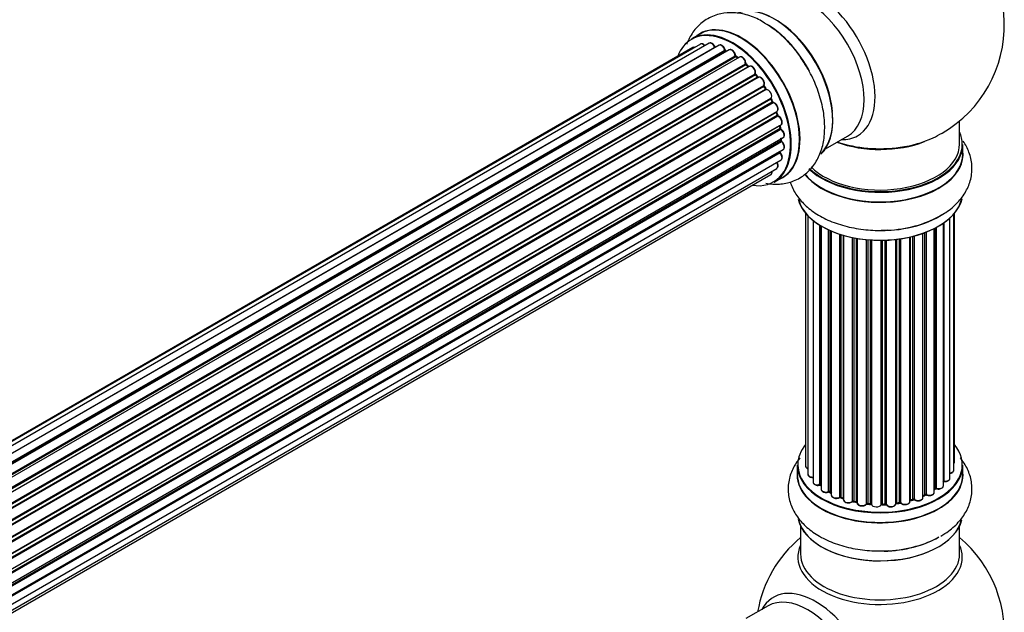
# Model space of a CAD drawing. Units: millimetres. Extents: x 0 to 1473, y 0 to 3521.
# Drawn here: x 1242 to 1440, y 1263 to 1383 of the extents above; entities that cross this region are included whole.
import ezdxf

# ---------------------------------------------------------------- set-up
doc = ezdxf.new("R2010")
doc.units = ezdxf.units.MM
for name, color, linetype in [('69333', 7, 'Continuous'), ('69340', 7, 'Continuous'), ('69346', 7, 'Continuous'), ('69348', 7, 'Continuous'), ('69354', 7, 'Continuous'), ('69776', 7, 'Continuous'), ('69907', 7, 'Continuous'), ('Défaut', 7, 'Continuous')]:
    doc.layers.add(name, color=color, linetype=linetype)

# ---------------------------------------------------------------- blocks, each defined once
blk = doc.blocks.new('SE5')
at = {"layer": '69333', "color": 7, "linetype": 'Continuous'}
blk.add_line((1403.87, 1356.77), (1408.31, 1359.34), dxfattribs=at)
for start, end in [(300, 63.2033), (295.225, 300)]:
    blk.add_arc((1414.85, 1381.59), 25, start, end, dxfattribs=at)
for centre, major_axis, start_param, end_param in [((1401.86, 1374.09), (8.48, -14.69), 0, 3.480381), ((1400.31, 1373.19), (-8, 13.86), 3.141593, 6.283185), ((1393.99, 1369.55), (8, -13.86), 0.877397, 2.279262), ((1385.5, 1364.65), (6.75, -11.69), -3.772517, -3.748269), ((1401.86, 1374.09), (8.48, -14.69), 5.944397, 6.283185), ((1385.5, 1364.65), (6.75, -11.69), 0.718285, 0.770136), ((1414.85, 1366.51), (16.85, 0), 4.176507, 4.954899), ((1414.85, 1366.51), (16.85, 0), 4.954899, 5.396789)]:
    blk.add_ellipse(centre, major_axis=major_axis, ratio=0.57735, start_param=start_param, end_param=end_param, dxfattribs=at)
at = {"layer": '69340', "color": 7, "linetype": 'Continuous'}
for p, q in [((1430.85, 1357.71), (1430.85, 1362.38)), ((1398.85, 1280.83), (1398.85, 1275.24)), ((1430.85, 1275.24), (1430.85, 1280.83))]:
    blk.add_line(p, q, dxfattribs=at)
for centre, start_param, end_param in [((1414.85, 1357.71), 0.520558, 3.141593), ((1414.85, 1365.87), 0.998087, 2.162262), ((1414.85, 1275.24), 0, 3.141593)]:
    blk.add_ellipse(centre, major_axis=(-16, 0), ratio=0.57735, start_param=start_param, end_param=end_param, dxfattribs=at)
at = {"layer": '69346', "color": 7, "linetype": 'Continuous'}
for p, q in [((1378.56, 1379.86), (1376.9, 1378.9)), ((1393.55, 1350.06), (1395.21, 1351.02))]:
    blk.add_line(p, q, dxfattribs=at)
blk.add_arc((1381.01, 1363.61), 21.27, 30.3831, 60.0633, dxfattribs=at)
for centre, major_axis, start_param, end_param in [((1393.64, 1369.34), (8.27, -14.33), 0.145753, 3.029101), ((1393.56, 1369.3), (-8.32, 14.42), 3.282175, 6.14805), ((1385.22, 1364.48), (8.32, -14.42), 0, 3.141593), ((1386.94, 1365.47), (8.35, -14.46), 0, 3.213107), ((1386.88, 1365.44), (-8.32, 14.42), 3.141593, 6.283185), ((1391.85, 1368.31), (-8.35, 14.46), 4.801378, 5.47577), ((1391.9, 1368.34), (8.32, -14.42), 1.517618, 2.312107), ((1385.15, 1364.44), (-8.27, 14.33), 2.702611, 6.283185), ((1385.15, 1364.44), (-8.27, 14.33), 0, 0.438981), ((1385.15, 1364.44), (7, -12.12), -3.577994, -3.535555), ((1385.15, 1364.44), (7, -12.12), -3.816317, -3.750871), ((1385.5, 1364.65), (-6.75, 11.69), -0.624722, -0.598871), ((1385.15, 1364.44), (7, -12.12), -4.050077, -3.963605), ((1385.15, 1364.44), (7, -12.12), -4.267157, -4.176541), ((1385.15, 1364.44), (7, -12.12), -4.482375, -4.39334), ((1385.15, 1364.44), (7, -12.12), 1.602875, 1.675656), ((1385.15, 1364.44), (7, -12.12), 1.367312, 1.435361), ((1385.15, 1364.44), (7, -12.12), 1.154185, 1.225289), ((1385.15, 1364.44), (7, -12.12), 0.936444, 1.011351), ((1385.5, 1364.65), (-6.75, 11.69), 3.853007, 3.903283), ((1385.15, 1364.44), (7, -12.12), 0.747914, 0.785398), ((1385.15, 1364.44), (7, -12.12), 0.497833, 0.561906), ((1386.94, 1365.47), (8.35, -14.46), 6.211671, 6.283185)]:
    blk.add_ellipse(centre, major_axis=major_axis, ratio=0.57735, start_param=start_param, end_param=end_param, dxfattribs=at)
for points, knots in [([(1391.63, 1382.04), (1391.19, 1382.33), (1389.95, 1383.13), (1387.56, 1383.92), (1384.78, 1384.27), (1382.04, 1383.88), (1379.55, 1382.71), (1377.52, 1380.84), (1376.46, 1379.09), (1376.02, 1378.03), (1375.94, 1377.8)], [0, 0, 0, 0, 0.0387312, 0.1256871, 0.2077849, 0.2857897, 0.3700646, 0.4502433, 0.5293543, 0.5506219, 0.5506219, 0.5506219, 0.5506219]), ([(1391.9, 1349.82), (1392.8, 1349.66), (1394.57, 1349.54), (1397.24, 1350.07), (1399.64, 1351.36), (1401.55, 1353.33), (1402.87, 1355.74), (1403.63, 1358.54), (1403.8, 1361.72), (1403.37, 1365.2), (1402.33, 1368.76), (1400.93, 1371.96), (1399.86, 1373.61), (1399.37, 1374.36)], [0.1338819, 0.1338819, 0.1338819, 0.1338819, 0.2097882, 0.2839015, 0.3635452, 0.4399023, 0.5157957, 0.5949065, 0.6789637, 0.7667483, 0.8554463, 0.9438412, 1, 1, 1, 1])]:
    blk.add_open_spline(points, degree=3, knots=knots, dxfattribs=at)
at = {"layer": '69348', "color": 7, "linetype": 'Continuous'}
for p, q in [((1431.5, 1355.71), (1431.5, 1357.62)), ((1398.2, 1293.12), (1398.2, 1291.2)), ((1431.5, 1291.2), (1431.5, 1293.12))]:
    blk.add_line(p, q, dxfattribs=at)
for centre, major_axis, start_param, end_param in [((1414.85, 1357.71), (16.55, 0), 0, 0.258528), ((1414.85, 1357.62), (-16.65, 0), 0.536701, 3.141593), ((1414.85, 1357.71), (16.55, 0), 3.679926, 6.283185), ((1414.85, 1355.64), (-16.69, 0), 0.424408, 3.213107), ((1414.85, 1355.71), (16.65, 0), 3.567407, 6.283185), ((1414.85, 1347.99), (16.65, 0), 3.282175, 6.14805), ((1414.85, 1347.91), (-16.55, 0), 0.145753, 3.029101), ((1414.85, 1349.91), (-16.65, 0), 1.517618, 2.42945), ((1414.85, 1349.97), (16.69, 0), 4.801378, 5.497787), ((1414.85, 1293.2), (-16.55, 0), 0, 3.580574), ((1414.85, 1293.2), (-16.55, 0), 5.844204, 6.283185), ((1414.85, 1291.14), (16.69, 0), 3.070078, 6.283185), ((1414.85, 1293.12), (16.65, 0), 3.141593, 6.283185), ((1414.85, 1291.14), (16.69, 0), 0, 0.071515), ((1414.85, 1291.2), (-16.65, 0), 0, 3.141593), ((1414.85, 1293.2), (14, 0), -0.436401, -0.393963), ((1414.85, 1293.2), (14, 0), 3.639425, 3.703499), ((1414.85, 1293.2), (14, 0), 3.889507, 3.926991), ((1414.85, 1292.79), (-13.5, 0), 0.711414, 0.761691), ((1414.85, 1293.2), (14, 0), -0.674724, -0.609279), ((1414.85, 1292.79), (-13.5, 0), -3.766314, -3.740463), ((1414.85, 1293.2), (14, 0), 4.078037, 4.152944), ((1414.85, 1293.2), (14, 0), 4.295778, 4.366882), ((1414.85, 1293.2), (14, 0), -1.125565, -1.034948), ((1414.85, 1293.2), (14, 0), -0.908484, -0.822013), ((1414.85, 1293.2), (14, 0), 4.508904, 4.576954), ((1414.85, 1293.2), (14, 0), 4.744468, 4.817249), ((1414.85, 1293.2), (14, 0), -1.340783, -1.251748), ((1414.85, 1283.49), (-16.65, 0), 0.12981, 2.996114), ((1414.85, 1283.4), (16.55, 0), 3.281313, 6.15406), ((1414.85, 1285.4), (16.65, 0), 4.760312, 5.497787), ((1414.85, 1285.47), (-16.69, 0), 1.678543, 2.356194)]:
    blk.add_ellipse(centre, major_axis=major_axis, ratio=0.57735, start_param=start_param, end_param=end_param, dxfattribs=at)
for points, knots in [([(1426.85, 1343.3), (1427.32, 1343.53), (1428.63, 1344.21), (1430.51, 1345.88), (1432.2, 1348.11), (1433.23, 1350.68), (1433.47, 1353.42), (1432.88, 1356.05), (1432.05, 1357.59), (1431.58, 1358.27)], [0, 0, 0, 0, 0.0387312, 0.1256871, 0.2077849, 0.2857897, 0.3700646, 0.4502433, 0.5238874, 0.5238874, 0.5238874, 0.5238874]), ([(1396.76, 1350.09), (1396.87, 1349.76), (1397.31, 1348.59), (1398.45, 1346.71), (1400.5, 1344.66), (1403.16, 1342.91), (1406.39, 1341.55), (1410, 1340.67), (1413.47, 1340.28), (1415.44, 1340.38), (1416.33, 1340.43)], [0.4098119, 0.4098119, 0.4098119, 0.4098119, 0.4399023, 0.5157957, 0.5949065, 0.6789637, 0.7667483, 0.8554463, 0.9438412, 1, 1, 1, 1]), ([(1398.74, 1294.58), (1398.3, 1294.05), (1397.4, 1292.77), (1396.46, 1290.43), (1396.23, 1287.69), (1396.84, 1285), (1398.15, 1282.6), (1400.09, 1280.49), (1402.65, 1278.69), (1405.79, 1277.26), (1409.34, 1276.28), (1413.11, 1275.79), (1415.38, 1275.86), (1416.64, 1275.91)], [0.1392823, 0.1392823, 0.1392823, 0.1392823, 0.1962503, 0.2700831, 0.3498508, 0.4257412, 0.5006211, 0.5781292, 0.6604353, 0.7468254, 0.8345932, 0.9221036, 1, 1, 1, 1]), ([(1427.05, 1278.81), (1427.65, 1279.18), (1428.98, 1280.01), (1430.91, 1281.79), (1432.46, 1284.09), (1433.34, 1286.69), (1433.42, 1289.41), (1432.68, 1292.05), (1431.68, 1293.69), (1431.04, 1294.48), (1430.97, 1294.57)], [0, 0, 0, 0, 0.0520468, 0.1382222, 0.2193789, 0.2968803, 0.380165, 0.4600128, 0.5393758, 0.5490908, 0.5490908, 0.5490908, 0.5490908])]:
    blk.add_open_spline(points, degree=3, knots=knots, dxfattribs=at)
at = {"layer": '69354', "color": 7, "linetype": 'Continuous'}
blk.add_line((1392.31, 1264.78), (1387.87, 1262.22), dxfattribs=at)
for start, end in [(129.7918, 170.2082), (293.2837, 50.2082)]:
    blk.add_arc((1414.85, 1259.32), 25, start, end, dxfattribs=at)
for centre, major_axis, start_param, end_param in [((1414.85, 1274.63), (16.54, 0), 2.886298, 6.283185), ((1414.85, 1274.63), (16.54, 0), 0, 0.255294), ((1401.86, 1251.82), (8.48, -14.69), 0, 3.480381), ((1400.31, 1250.92), (-8, 13.86), 3.141593, 6.283185)]:
    blk.add_ellipse(centre, major_axis=major_axis, ratio=0.57735, start_param=start_param, end_param=end_param, dxfattribs=at)
at = {"layer": '69776', "color": 7, "linetype": 'Continuous'}
for p, q in [((1377.15, 1377.12), (1051.71, 1189.23)), ((1378.69, 1377.83), (1051.94, 1189.19)), ((1380.48, 1377.99), (1052.98, 1188.91)), ((1054.46, 1188.33), (1381.59, 1377.2)), ((1382.45, 1377.6), (1054.56, 1188.29)), ((1056.03, 1187.48), (1383.62, 1376.61)), ((1383.77, 1376.42), (1056.26, 1187.33)), ((1384.51, 1376.66), (1056.42, 1187.23)), ((1057.84, 1186.2), (1385.71, 1375.49)), ((1385.84, 1375.27), (1058.05, 1186.03)), ((1386.57, 1375.22), (1058.39, 1185.75)), ((1384, 1376.37), (1383.87, 1376.43)), ((1386.27, 1375.05), (1385.94, 1375.28)), ((1059.74, 1184.49), (1387.77, 1373.88)), ((1387.87, 1373.65), (1059.92, 1184.31)), ((1060.28, 1183.92), (1388.26, 1373.28)), ((1388.54, 1373.34), (1060.34, 1183.86)), ((1388.36, 1373.29), (1387.97, 1373.66)), ((1061.58, 1182.41), (1389.71, 1371.85)), ((1389.78, 1371.62), (1061.73, 1182.22)), ((1062.07, 1181.77), (1390.14, 1371.18)), ((1390.33, 1371.11), (1062.16, 1181.65)), ((1390.22, 1371.21), (1389.87, 1371.65)), ((1063.28, 1180.03), (1391.45, 1369.5)), ((1391.48, 1369.28), (1063.39, 1179.85)), ((1391.86, 1368.82), (1391.56, 1369.31)), ((1063.69, 1179.36), (1391.78, 1368.78)), ((1391.96, 1368.67), (1063.79, 1179.19)), ((1064.73, 1177.45), (1392.9, 1366.92)), ((1392.9, 1366.72), (1064.81, 1177.3)), ((1065.06, 1176.78), (1393.14, 1366.19)), ((1393.31, 1366.04), (1065.15, 1176.58)), ((1393.2, 1366.25), (1392.96, 1366.77)), ((1065.9, 1174.78), (1394.08, 1364.26)), ((1393.97, 1364.05), (1065.94, 1174.67)), ((1066.12, 1174.15), (1394.13, 1363.52)), ((1394.29, 1363.34), (1066.2, 1173.91)), ((1394.2, 1363.59), (1394.03, 1364.12)), ((1066.73, 1172.11), (1394.92, 1361.59)), ((1394.65, 1361.4), (1066.74, 1172.08)), ((1394.79, 1360.97), (1394.71, 1361.47)), ((1066.85, 1171.59), (1394.73, 1360.89)), ((1394.87, 1360.68), (1066.91, 1171.33)), ((1067.21, 1169.55), (1395.35, 1359.01)), ((1067.24, 1169.23), (1394.91, 1358.41)), ((1395.02, 1358.18), (1067.27, 1168.96)), ((1394.96, 1358.49), (1394.96, 1358.78)), ((1067.34, 1167.24), (1395.35, 1356.62)), ((1067.34, 1167.22), (1394.65, 1356.19)), ((1394.72, 1355.96), (1067.34, 1166.94)), ((1067.2, 1165.31), (1394.92, 1354.53)), ((1066.69, 1163.28), (1392.87, 1351.6)), ((1066.9, 1163.93), (1394.08, 1352.83))]:
    blk.add_line(p, q, dxfattribs=at)
for centre, radius, start, end in [((1384.08, 1376.78), 0.415, 193.5567, 238.7362), ((1386.2, 1375.63), 0.44, 188.2318, 232.888), ((1388.25, 1373.98), 0.424, 182.4893, 227.3821), ((1390.62, 1369.97), 0.97, 333.4154, 31.6196), ((1391.84, 1369.51), 0.345, 175.6168, 215.4688), ((1394.58, 1363.7), 0.402, 195.115, 240.4098), ((1393.95, 1362.28), 1.15, 28.06, 67.8665), ((1395.22, 1361.04), 0.436, 189.9034, 234.6368), ((1395.4, 1358.52), 0.433, 184.2278, 229.0094), ((1395.1, 1356.25), 0.396, 181.3676, 223.6638)]:
    blk.add_arc(centre, radius, start, end, dxfattribs=at)
for centre, major_axis, ratio, start_param, end_param in [((1377.65, 1376.26), (0.5, -0.866), 0.57735, 3.113015, 3.141593), ((1377.65, 1376.26), (0.5, -0.866), 0.57735, 2.58078, 3.113015), ((1379.19, 1376.97), (0.5, -0.866), 0.57735, 3.141593, 3.165157), ((1379.19, 1376.97), (0.5, -0.866), 0.57735, 1.815727, 3.141593), ((1380.98, 1377.13), (0.5, -0.866), 0.57735, 3.112711, 3.141593), ((1380.98, 1377.13), (0.5, -0.866), 0.57735, 1.329605, 3.112711), ((1381.47, 1377.19), (-0.186, -0.075), 0.195028, 2.200189, 3.141553), ((1381.71, 1377.22), (-0.1, 0.173), 0.57735, 1.329605, 1.782916), ((1382.95, 1376.73), (0.5, -0.866), 0.57735, 1.120166, 3.141593), ((1383.48, 1376.64), (-0.194, -0.05), 0.355612, 2.236648, 3.141404), ((1383.75, 1376.59), (-0.1, 0.173), 0.57735, 1.120166, 2.481691), ((1383.79, 1376.24), (-0.079, -0.184), 0.645075, 3.14107, 3.855855), ((1385.01, 1375.79), (0.5, -0.866), 0.57735, 3.114697, 3.141593), ((1385.01, 1375.79), (0.5, -0.866), 0.57735, 0.910726, 3.114697), ((1385.57, 1375.55), (-0.199, -0.02), 0.500653, 2.300914, 3.141357), ((1385.85, 1375.43), (-0.1, 0.173), 0.57735, 0.910726, 2.272252), ((1385.83, 1375.12), (-0.112, -0.166), 0.52691, 3.142051, 3.965583), ((1385.01, 1364.36), (-7, 12.12), 0.57735, -0.910895, -0.869341), ((1387.07, 1374.35), (0.5, -0.866), 0.57735, 0.701286, 3.141593), ((1387.63, 1373.97), (-0.199, 0.015), 0.623814, 2.40194, 3.142102), ((1387.91, 1373.78), (-0.1, 0.173), 0.57735, 0.701286, 2.062812), ((1387.83, 1373.52), (-0.136, -0.147), 0.385716, 3.142022, 4.036265), ((1385.01, 1364.36), (-7, 12.12), 0.57735, -1.120334, -1.07878), ((1388.22, 1373.15), (-0.14, -0.143), 0.355487, 3.15926, 4.046577), ((1388.31, 1373.4), (-0.1, 0.173), 0.57735, 2.021258, 2.543347), ((1389.04, 1372.48), (0.5, -0.866), 0.57735, 0.491847, 3.141593), ((1389.85, 1371.73), (-0.1, 0.173), 0.57735, 0.491847, 1.853373), ((1389.58, 1371.98), (-0.191, 0.059), 0.719711, 2.552758, 3.142579), ((1389.71, 1371.52), (-0.154, -0.127), 0.227664, 3.141808, 4.077708), ((1385.01, 1364.36), (-7, 12.12), 0.57735, -1.329774, -1.28822), ((1390.06, 1371.08), (-0.157, -0.123), 0.194894, 3.157648, 4.083016), ((1390.21, 1371.28), (-0.1, 0.173), 0.57735, 1.811819, 3.063801), ((1390.83, 1370.25), (0.5, -0.866), 0.57735, 0.282407, 3.141593), ((1391.57, 1369.35), (-0.1, 0.173), 0.57735, 0.282407, 1.643933), ((1391.32, 1369.65), (-0.167, 0.11), 0.784153, 2.766186, 3.134973), ((1391.39, 1369.21), (-0.169, -0.107), 0.059663, 3.141694, 4.095647), ((1385.01, 1364.36), (-7, 12.12), 0.57735, 4.743972, 4.785526), ((1391.69, 1368.72), (-0.171, -0.103), 0.025783, 3.141687, 4.096674), ((1391.88, 1368.85), (0.1, -0.173), 0.57735, 4.743972, 6.105498), ((1392.37, 1367.76), (0.5, -0.866), 0.57735, 0.072968, 2.963905), ((1392.04, 1368.48), (0.044, -0.195), 0.803641, 3.140261, 3.386541), ((1392.79, 1367.09), (-0.121, 0.159), 0.814324, 3.038855, 3.198932), ((1393.01, 1366.75), (-0.1, 0.173), 0.57735, 0.072968, 1.434494), ((1385.01, 1364.36), (7, -12.12), 0.57735, 1.39294, 1.434494), ((1393.02, 1366.17), (-0.183, -0.082), 0.144455, 2.193791, 3.141451), ((1393.25, 1366.22), (-0.1, 0.173), 0.57735, 1.39294, 2.754465), ((1393.36, 1365.86), (-0.018, -0.199), 0.756074, 3.141306, 3.631997), ((1393.58, 1365.13), (-0.5, 0.866), 0.57735, 3.141593, 5.896058), ((1394.09, 1364.05), (0.1, -0.173), 0.57735, 3.477192, 4.366647), ((1393.84, 1364.06), (-0.19, -0.063), 0.276707, 2.215309, 3.128316), ((1385.01, 1364.36), (7, -12.12), 0.57735, 1.1835, 1.225054), ((1394, 1363.54), (-0.192, -0.058), 0.308379, 2.222988, 3.141275), ((1394.26, 1363.51), (-0.1, 0.173), 0.57735, 1.1835, 2.545026), ((1394.32, 1363.16), (-0.067, -0.188), 0.675463, 3.140434, 3.812979), ((1394.42, 1362.46), (-0.5, 0.866), 0.57735, 3.141593, 5.686619), ((1394.78, 1361.36), (0.1, -0.173), 0.57735, 4.011887, 4.157207), ((1394.51, 1361.45), (-0.197, -0.036), 0.430373, 2.264795, 2.945589), ((1385.01, 1364.36), (7, -12.12), 0.57735, 0.974061, 1.015615), ((1394.59, 1360.94), (-0.198, -0.03), 0.458826, 2.278097, 3.141083), ((1394.87, 1360.84), (-0.1, 0.173), 0.57735, 0.974061, 2.335586), ((1394.87, 1360.52), (-0.103, -0.171), 0.56533, 3.141867, 3.937085), ((1394.85, 1359.87), (-0.5, 0.866), 0.57735, 3.141593, 5.477179), ((1395.05, 1358.32), (-0.1, 0.173), 0.57735, 0.764621, 2.126147), ((1385.01, 1364.36), (7, -12.12), 0.57735, 0.764621, 0.806175), ((1394.76, 1358.49), (-0.2, 0.004), 0.58922, 2.366801, 3.141524), ((1394.98, 1358.04), (-0.129, -0.153), 0.430491, 3.142042, 4.018338), ((1394.85, 1357.48), (-0.5, 0.866), 0.57735, 3.141593, 5.26774), ((1394.85, 1359.87), (-0.5, 0.866), 0.57735, 3.121038, 3.141593), ((1394.78, 1356.07), (-0.1, 0.173), 0.57735, 0.555182, 1.916707), ((1394.51, 1356.3), (-0.195, 0.045), 0.693863, 2.501024, 2.955093), ((1394.66, 1355.84), (-0.149, -0.133), 0.276836, 3.141825, 4.067847), ((1394.42, 1355.39), (-0.5, 0.866), 0.57735, 3.141593, 5.0583), ((1393.58, 1353.7), (-0.5, 0.866), 0.57735, 3.172326, 4.761279), ((1392.37, 1352.46), (-0.5, 0.866), 0.57735, 3.141593, 4.139398), ((1393.58, 1353.7), (-0.5, 0.866), 0.57735, 3.141593, 3.172326)]:
    blk.add_ellipse(centre, major_axis=major_axis, ratio=ratio, start_param=start_param, end_param=end_param, dxfattribs=at)
for points, knots in [([(1377.53, 1377.17), (1377.46, 1377.19), (1377.34, 1377.2), (1377.24, 1377.15), (1377.18, 1377.13)], [0.6484009, 0.6484009, 0.6484009, 0.6484009, 0.8200129, 1, 1, 1, 1]), ([(1379.62, 1377.5), (1379.61, 1377.52), (1379.51, 1377.63), (1379.31, 1377.8), (1379.04, 1377.91), (1378.81, 1377.9), (1378.72, 1377.84), (1378.68, 1377.81)], [0.1751922, 0.1751922, 0.1751922, 0.1751922, 0.228919, 0.4752257, 0.7049923, 0.8993703, 1, 1, 1, 1]), ([(1381.65, 1377.26), (1381.6, 1377.38), (1381.5, 1377.58), (1381.24, 1377.87), (1380.96, 1378.03), (1380.7, 1378.08), (1380.57, 1378.03), (1380.51, 1378)], [0, 0, 0, 0, 0.209952, 0.43344, 0.665113, 0.857976, 1, 1, 1, 1]), ([(1381.7, 1377.16), (1381.7, 1377.17), (1381.69, 1377.19), (1381.67, 1377.23), (1381.65, 1377.25), (1381.65, 1377.26)], [0.7106815, 0.7106815, 0.7106815, 0.7106815, 0.729033, 0.941576, 1, 1, 1, 1]), ([(1383.68, 1376.69), (1383.64, 1376.81), (1383.57, 1377.02), (1383.34, 1377.34), (1383.07, 1377.56), (1382.8, 1377.67), (1382.58, 1377.67), (1382.48, 1377.6), (1382.45, 1377.58)], [0, 0, 0, 0, 0.184627, 0.380263, 0.578967, 0.764151, 0.920835, 1, 1, 1, 1]), ([(1385.77, 1375.57), (1385.75, 1375.69), (1385.71, 1375.9), (1385.52, 1376.25), (1385.27, 1376.53), (1384.99, 1376.7), (1384.72, 1376.74), (1384.59, 1376.69), (1384.53, 1376.66)], [0, 0, 0, 0, 0.172688, 0.35536, 0.537763, 0.726239, 0.883191, 1, 1, 1, 1]), ([(1387.83, 1373.96), (1387.83, 1374.07), (1387.82, 1374.28), (1387.68, 1374.64), (1387.46, 1374.96), (1387.19, 1375.19), (1386.92, 1375.29), (1386.69, 1375.29), (1386.6, 1375.23), (1386.57, 1375.2)], [0, 0, 0, 0, 0.157222, 0.322024, 0.48571, 0.651386, 0.805776, 0.936407, 1, 1, 1, 1]), ([(1388.39, 1373.26), (1388.39, 1373.26), (1388.38, 1373.27), (1388.37, 1373.28), (1388.36, 1373.29)], [0.8124417, 0.8124417, 0.8124417, 0.8124417, 0.8328219, 1, 1, 1, 1]), ([(1389.77, 1371.92), (1389.79, 1372.03), (1389.82, 1372.22), (1389.73, 1372.58), (1389.56, 1372.92), (1389.3, 1373.21), (1389.03, 1373.38), (1388.76, 1373.43), (1388.62, 1373.38), (1388.56, 1373.35)], [0, 0, 0, 0, 0.149884, 0.300582, 0.454289, 0.607376, 0.765332, 0.897988, 1, 1, 1, 1]), ([(1389.87, 1371.65), (1389.85, 1371.67), (1389.82, 1371.71), (1389.78, 1371.78), (1389.77, 1371.85), (1389.76, 1371.89), (1389.77, 1371.91), (1389.77, 1371.92), (1389.77, 1371.92)], [0, 0, 0, 0, 0.209267, 0.425205, 0.617526, 0.792409, 0.959893, 1, 1, 1, 1]), ([(1390.33, 1371.11), (1390.32, 1371.12), (1390.3, 1371.13), (1390.26, 1371.16), (1390.23, 1371.19), (1390.22, 1371.21)], [0.5037717, 0.5037717, 0.5037717, 0.5037717, 0.6738049, 0.8410151, 1, 1, 1, 1]), ([(1391.45, 1370.48), (1391.39, 1370.59), (1391.28, 1370.79), (1391.01, 1371.04), (1390.73, 1371.18), (1390.48, 1371.19), (1390.36, 1371.13), (1390.31, 1371.1)], [0, 0, 0, 0, 0.207075, 0.438687, 0.680429, 0.868588, 1, 1, 1, 1]), ([(1392.01, 1368.68), (1392.01, 1368.68), (1392.01, 1368.68), (1392, 1368.68), (1391.96, 1368.7), (1391.92, 1368.74), (1391.88, 1368.79), (1391.86, 1368.81), (1391.86, 1368.82)], [0.1801318, 0.1801318, 0.1801318, 0.1801318, 0.2241215, 0.3920755, 0.561212, 0.7375222, 0.9316322, 1, 1, 1, 1]), ([(1392.96, 1366.77), (1392.95, 1366.79), (1392.93, 1366.84), (1392.92, 1366.89), (1392.92, 1366.92), (1392.93, 1366.93), (1392.93, 1366.93)], [0, 0, 0, 0, 0.1949946, 0.3729199, 0.5356658, 0.5598307, 0.5598307, 0.5598307, 0.5598307]), ([(1393.38, 1366.05), (1393.38, 1366.05), (1393.37, 1366.06), (1393.34, 1366.07), (1393.3, 1366.11), (1393.25, 1366.16), (1393.22, 1366.21), (1393.21, 1366.24), (1393.2, 1366.25)], [0.0122237, 0.0122237, 0.0122237, 0.0122237, 0.1815317, 0.3583394, 0.5345926, 0.7280195, 0.9374865, 1, 1, 1, 1]), ([(1394.07, 1364.27), (1394.11, 1364.29), (1394.21, 1364.34), (1394.31, 1364.52), (1394.36, 1364.78), (1394.32, 1365.1), (1394.18, 1365.45), (1393.95, 1365.76), (1393.67, 1365.99), (1393.48, 1366.03), (1393.38, 1366.05)], [0, 0, 0, 0, 0.058002, 0.167996, 0.286283, 0.424893, 0.570879, 0.71579, 0.863123, 1, 1, 1, 1]), ([(1394.03, 1364.12), (1394.02, 1364.14), (1394.01, 1364.18), (1394.01, 1364.21), (1394.01, 1364.22)], [0, 0, 0, 0, 0.2005299, 0.3653562, 0.3653562, 0.3653562, 0.3653562]), ([(1394.92, 1361.6), (1394.98, 1361.64), (1395.09, 1361.71), (1395.18, 1361.94), (1395.2, 1362.22), (1395.13, 1362.54), (1395.02, 1362.73), (1394.97, 1362.82)], [0, 0, 0, 0, 0.162079, 0.348922, 0.561321, 0.80349, 1, 1, 1, 1]), ([(1395.34, 1359.01), (1395.35, 1359.01), (1395.44, 1359.04), (1395.55, 1359.19), (1395.63, 1359.43), (1395.62, 1359.73), (1395.51, 1360.08), (1395.31, 1360.41), (1395.1, 1360.6), (1395, 1360.67), (1394.97, 1360.69)], [0, 0, 0, 0, 0.030701, 0.162857, 0.295402, 0.4506, 0.620992, 0.791266, 0.956948, 1, 1, 1, 1]), ([(1395.34, 1356.62), (1395.39, 1356.65), (1395.5, 1356.71), (1395.6, 1356.91), (1395.64, 1357.18), (1395.58, 1357.51), (1395.42, 1357.85), (1395.24, 1358.08), (1395.14, 1358.17), (1395.11, 1358.2)], [0, 0, 0, 0, 0.100265, 0.242172, 0.399405, 0.581935, 0.770879, 0.951394, 1, 1, 1, 1]), ([(1394.9, 1354.52), (1394.91, 1354.53), (1395, 1354.55), (1395.11, 1354.7), (1395.2, 1354.93), (1395.19, 1355.23), (1395.09, 1355.58), (1394.93, 1355.84), (1394.84, 1355.95), (1394.81, 1355.98)], [0, 0, 0, 0, 0.028377, 0.18937, 0.348025, 0.533014, 0.738004, 0.943479, 1, 1, 1, 1]), ([(1394.09, 1352.85), (1394.13, 1352.87), (1394.21, 1352.92), (1394.31, 1353.09), (1394.36, 1353.35), (1394.32, 1353.67), (1394.21, 1353.93), (1394.14, 1354.05), (1394.13, 1354.07)], [0, 0, 0, 0, 0.0769403, 0.2563951, 0.4501447, 0.6770563, 0.9157291, 0.9538646, 0.9538646, 0.9538646, 0.9538646]), ([(1392.84, 1351.59), (1392.86, 1351.6), (1392.94, 1351.62), (1393.05, 1351.77), (1393.13, 1352), (1393.14, 1352.17), (1393.12, 1352.27)], [0, 0, 0, 0, 0.0342394, 0.23737, 0.4371479, 0.6552779, 0.6552779, 0.6552779, 0.6552779])]:
    blk.add_open_spline(points, degree=3, knots=knots, dxfattribs=at)
blk.add_rational_spline([(1392.96, 1366.77), (1392.97, 1366.76), (1392.9, 1366.72)], [0.858779221883, 0.825889239174, 1], degree=2, dxfattribs=at)
at = {"layer": '69907', "color": 7, "linetype": 'Continuous'}
for p, q in [((1399.87, 1343.79), (1399.87, 1292.94)), ((1400.33, 1343.29), (1400.33, 1291.27)), ((1429.68, 1292.1), (1429.68, 1343.62)), ((1429.83, 1293.79), (1429.83, 1343.79)), ((1401.37, 1342.34), (1401.37, 1289.7)), ((1402.71, 1289.15), (1402.71, 1341.41)), ((1402.95, 1341.26), (1402.95, 1289.11)), ((1402.97, 1341.25), (1402.97, 1288.28)), ((1427.59, 1288.96), (1427.59, 1341.8)), ((1427.68, 1341.86), (1427.68, 1289.91)), ((1428.92, 1290.47), (1428.92, 1342.85)), ((1404.5, 1287.79), (1404.5, 1340.45)), ((1404.75, 1340.34), (1404.75, 1287.77)), ((1405.04, 1340.21), (1405.04, 1287.08)), ((1406.73, 1286.67), (1406.73, 1339.58)), ((1406.98, 1339.5), (1406.98, 1286.68)), ((1407.47, 1286.5), (1407.47, 1339.36)), ((1407.49, 1339.35), (1407.49, 1286.16)), ((1421.71, 1339.21), (1421.71, 1286.21)), ((1423.47, 1286.59), (1423.47, 1339.75)), ((1423.88, 1287.19), (1423.88, 1339.9)), ((1424.14, 1340), (1424.14, 1287.19)), ((1425.75, 1287.65), (1425.75, 1340.72)), ((1425.91, 1288.41), (1425.91, 1340.8)), ((1426.15, 1340.93), (1426.15, 1288.44)), ((1409.32, 1285.84), (1409.32, 1338.9)), ((1409.56, 1338.85), (1409.56, 1285.88)), ((1410.1, 1285.76), (1410.1, 1338.75)), ((1410.23, 1338.73), (1410.23, 1285.56)), ((1412.15, 1285.34), (1412.15, 1338.48)), ((1412.37, 1338.46), (1412.37, 1285.41)), ((1412.95, 1285.36), (1412.95, 1338.42)), ((1413.12, 1338.41), (1413.12, 1285.25)), ((1415.1, 1285.19), (1415.1, 1338.35)), ((1415.29, 1338.36), (1415.29, 1285.29)), ((1415.87, 1285.3), (1415.87, 1338.37)), ((1416.08, 1338.38), (1416.08, 1285.22)), ((1418.04, 1285.38), (1418.04, 1338.53)), ((1418.19, 1338.55), (1418.19, 1285.52)), ((1418.75, 1285.6), (1418.75, 1338.62)), ((1418.98, 1338.66), (1418.98, 1285.55)), ((1420.87, 1285.82), (1420.87, 1339.01)), ((1420.94, 1339.02), (1420.94, 1286.09)), ((1421.46, 1286.24), (1421.46, 1339.15)), ((1425.75, 1288.23), (1425.87, 1288.32)), ((1404.79, 1287.68), (1405.04, 1287.53)), ((1407.02, 1286.59), (1407.49, 1286.41)), ((1409.59, 1285.79), (1410.13, 1285.67)), ((1420.91, 1286), (1421.43, 1286.15)), ((1423.47, 1286.93), (1423.84, 1287.1)), ((1412.39, 1285.33), (1412.96, 1285.27)), ((1415.29, 1285.2), (1415.87, 1285.22)), ((1418.17, 1285.43), (1418.73, 1285.52))]:
    blk.add_line(p, q, dxfattribs=at)
for centre, radius, start, end in [((1402.78, 1288.68), 0.396, 61.3676, 103.6638), ((1404.6, 1287.29), 0.433, 64.2278, 109.0094), ((1426.07, 1287.96), 0.415, 73.5567, 118.7362), ((1406.87, 1286.18), 0.436, 69.9034, 114.6368), ((1408.58, 1286.66), 1.15, 268.0325, 307.8689), ((1409.49, 1285.41), 0.402, 75.115, 120.4098), ((1421.55, 1285.75), 0.424, 62.4893, 107.3821), ((1424.01, 1286.7), 0.44, 68.2318, 112.888), ((1415.9, 1284.88), 0.345, 55.6168, 95.4687), ((1416.9, 1285.7), 0.97, 213.416, 271.6387)]:
    blk.add_arc(centre, radius, start, end, dxfattribs=at)
for centre, major_axis, ratio, start_param, end_param in [((1428.83, 1293.79), (-1, 0), 0.57735, 2.58078, 3.113015), ((1428.83, 1293.79), (-1, 0), 0.57735, 3.113015, 3.141593), ((1400.87, 1292.94), (1, 0), 0.57735, 3.141593, 4.139398), ((1428.68, 1292.1), (-1, 0), 0.57735, 1.815727, 3.141593), ((1428.68, 1292.1), (-1, 0), 0.57735, 3.141593, 3.165157), ((1401.33, 1291.27), (1, 0), 0.57735, 3.141593, 3.172326), ((1401.33, 1291.27), (1, 0), 0.57735, 3.172326, 4.761279), ((1402.37, 1289.7), (1, 0), 0.57735, 3.141593, 5.0583), ((1427.63, 1289.8), (0.2, 0), 0.57735, 1.329605, 1.782916), ((1427.92, 1290.47), (-1, 0), 0.57735, 1.329605, 3.112711), ((1427.73, 1290.02), (0.028, 0.198), 0.195028, 2.200189, 3.141553), ((1427.92, 1290.47), (-1, 0), 0.57735, 3.112711, 3.141593), ((1402.65, 1289.26), (-0.041, 0.196), 0.276836, 3.141825, 4.067847), ((1402.78, 1289.04), (0.2, 0), 0.57735, 0.555182, 1.916707), ((1403.12, 1289.17), (0.136, 0.146), 0.693863, 2.501024, 2.955093), ((1403.97, 1288.28), (1, 0), 0.57735, 3.141593, 5.26774), ((1404.39, 1287.89), (-0.067, 0.188), 0.430491, 3.142042, 4.018338), ((1404.6, 1287.69), (0.2, 0), 0.57735, 0.764621, 2.126147), ((1414.85, 1293.37), (-14, 0), 0.57735, 0.764621, 0.806175), ((1404.89, 1287.85), (0.103, 0.171), 0.58922, 2.366801, 3.141524), ((1425.75, 1288.48), (-0.119, 0.16), 0.645075, 3.14107, 3.855855), ((1426.07, 1288.34), (0.2, 0), 0.57735, 1.120166, 2.481691), ((1426.59, 1288.96), (-1, 0), 0.57735, 1.120166, 3.141593), ((1426.24, 1288.55), (0.054, 0.193), 0.355612, 2.236648, 3.141404), ((1406.04, 1287.08), (1, 0), 0.57735, 3.121038, 3.141593), ((1406.04, 1287.08), (1, 0), 0.57735, 3.141593, 5.477179), ((1406.59, 1286.75), (-0.097, 0.175), 0.56533, 3.141867, 3.937085), ((1406.87, 1286.58), (0.2, 0), 0.57735, 0.974061, 2.335586), ((1414.85, 1293.37), (-14, 0), 0.57735, 0.974061, 1.015615), ((1407.09, 1286.78), (0.073, 0.186), 0.458826, 2.278097, 3.141083), ((1407.36, 1286.4), (-0.2, 0), 0.57735, 4.011887, 4.157207), ((1407.57, 1286.6), (0.067, 0.188), 0.430373, 2.264795, 2.945589), ((1408.49, 1286.16), (1, 0), 0.57735, 3.141593, 5.686619), ((1409.15, 1285.9), (-0.13, 0.152), 0.675463, 3.140434, 3.812979), ((1409.49, 1285.78), (0.2, 0), 0.57735, 1.1835, 2.545026), ((1414.85, 1293.37), (-14, 0), 0.57735, 1.1835, 1.225054), ((1409.64, 1285.99), (0.046, 0.195), 0.308379, 2.222988, 3.141275), ((1410.04, 1285.65), (-0.2, 0), 0.57735, 3.477192, 4.366647), ((1410.17, 1285.87), (0.041, 0.196), 0.276707, 2.215309, 3.128316), ((1419.87, 1285.82), (-1, 0), 0.57735, 0.491847, 3.141593), ((1421.03, 1285.99), (0.2, 0), 0.57735, 2.021258, 2.543347), ((1420.86, 1286.19), (-0.054, 0.193), 0.355487, 3.15926, 4.046577), ((1414.85, 1293.37), (14, 0), 0.57735, -1.120334, -1.07878), ((1421.37, 1286.34), (-0.059, 0.191), 0.385716, 3.142022, 4.036265), ((1421.56, 1286.14), (0.2, 0), 0.57735, 0.701286, 2.062812), ((1422.47, 1286.59), (-1, 0), 0.57735, 0.701286, 3.141593), ((1421.86, 1286.29), (0.113, 0.165), 0.623814, 2.40194, 3.142102), ((1414.85, 1293.37), (14, 0), 0.57735, -0.910895, -0.869341), ((1423.75, 1287.28), (-0.088, 0.18), 0.52691, 3.142051, 3.965583), ((1424.01, 1287.1), (0.2, 0), 0.57735, 0.910726, 2.272252), ((1424.75, 1287.65), (-1, 0), 0.57735, 0.910726, 3.114697), ((1424.26, 1287.29), (0.082, 0.183), 0.500653, 2.300914, 3.141357), ((1424.75, 1287.65), (-1, 0), 0.57735, 3.114697, 3.141593), ((1411.23, 1285.56), (1, 0), 0.57735, 3.141593, 5.896058), ((1411.97, 1285.38), (-0.163, 0.115), 0.756074, 3.141306, 3.631997), ((1412.34, 1285.3), (0.2, 0), 0.57735, 1.39294, 2.754465), ((1414.85, 1293.37), (-14, 0), 0.57735, 1.39294, 1.434494), ((1412.41, 1285.52), (0.021, 0.199), 0.144455, 2.193791, 3.141451), ((1412.92, 1285.24), (0.2, 0), 0.57735, 0.072968, 1.434494), ((1414.12, 1285.29), (-1, 0), 0.57735, 0.072968, 2.963905), ((1413.32, 1285.26), (0.198, 0.025), 0.814324, 3.038855, 3.198932), ((1414.9, 1285.21), (-0.191, 0.059), 0.803641, 3.140261, 3.386541), ((1415.3, 1285.17), (-0.2, 0), 0.57735, 4.743972, 6.105498), ((1414.85, 1293.37), (14, 0), 0.57735, 4.743972, 4.785526), ((1415.28, 1285.4), (-0.004, 0.2), 0.025783, 3.141687, 4.096674), ((1415.89, 1285.19), (0.2, 0), 0.57735, 0.282407, 1.643933), ((1415.86, 1285.42), (-0.008, 0.2), 0.059663, 3.141694, 4.095647), ((1417.04, 1285.38), (-1, 0), 0.57735, 0.282407, 3.141593), ((1416.27, 1285.25), (0.179, 0.09), 0.784153, 2.766186, 3.134973), ((1418.24, 1285.4), (0.2, 0), 0.57735, 1.811819, 3.063801), ((1418.14, 1285.63), (-0.028, 0.198), 0.194894, 3.157648, 4.083016), ((1414.85, 1293.37), (14, 0), 0.57735, -1.329774, -1.28822), ((1418.7, 1285.71), (-0.033, 0.197), 0.227664, 3.141808, 4.077708), ((1418.81, 1285.49), (0.2, 0), 0.57735, 0.491847, 1.853373), ((1419.16, 1285.6), (0.147, 0.136), 0.719711, 2.552758, 3.142579)]:
    blk.add_ellipse(centre, major_axis=major_axis, ratio=ratio, start_param=start_param, end_param=end_param, dxfattribs=at)
for points, knots in [([(1429.69, 1293.44), (1429.73, 1293.49), (1429.8, 1293.59), (1429.81, 1293.7), (1429.82, 1293.77)], [0.6484223, 0.6484223, 0.6484223, 0.6484223, 0.8200402, 1, 1, 1, 1]), ([(1399.88, 1292.97), (1399.87, 1292.95), (1399.85, 1292.87), (1399.92, 1292.7), (1400.08, 1292.51), (1400.23, 1292.42), (1400.32, 1292.38)], [0, 0, 0, 0, 0.0342394, 0.23737, 0.4371479, 0.6552779, 0.6552779, 0.6552779, 0.6552779]), ([(1428.92, 1291.46), (1428.95, 1291.46), (1429.09, 1291.49), (1429.34, 1291.58), (1429.56, 1291.76), (1429.68, 1291.96), (1429.67, 1292.07), (1429.66, 1292.12)], [0.1751738, 0.1751738, 0.1751738, 0.1751738, 0.228895, 0.475176, 0.7049185, 0.8992761, 1, 1, 1, 1]), ([(1400.34, 1291.25), (1400.34, 1291.22), (1400.33, 1291.12), (1400.44, 1290.94), (1400.64, 1290.77), (1400.94, 1290.65), (1401.21, 1290.61), (1401.35, 1290.61), (1401.37, 1290.61)], [0, 0, 0, 0, 0.0769403, 0.2563951, 0.4501447, 0.6770563, 0.9157291, 0.9538646, 0.9538646, 0.9538646, 0.9538646]), ([(1401.38, 1289.72), (1401.38, 1289.7), (1401.36, 1289.62), (1401.43, 1289.45), (1401.59, 1289.26), (1401.85, 1289.11), (1402.2, 1289.03), (1402.5, 1289.03), (1402.65, 1289.06), (1402.69, 1289.07)], [0, 0, 0, 0, 0.028377, 0.18937, 0.348025, 0.533014, 0.738004, 0.943479, 1, 1, 1, 1]), ([(1427.59, 1289.83), (1427.59, 1289.83), (1427.62, 1289.83), (1427.66, 1289.83), (1427.69, 1289.82), (1427.7, 1289.82)], [0.7106815, 0.7106815, 0.7106815, 0.7106815, 0.729033, 0.941576, 1, 1, 1, 1]), ([(1427.7, 1289.82), (1427.83, 1289.81), (1428.06, 1289.8), (1428.43, 1289.88), (1428.71, 1290.03), (1428.88, 1290.24), (1428.9, 1290.38), (1428.91, 1290.45)], [0, 0, 0, 0, 0.209956, 0.43345, 0.665128, 0.857996, 1, 1, 1, 1]), ([(1402.98, 1288.29), (1402.98, 1288.23), (1402.98, 1288.11), (1403.1, 1287.92), (1403.32, 1287.75), (1403.64, 1287.64), (1404.01, 1287.6), (1404.3, 1287.65), (1404.43, 1287.69), (1404.46, 1287.7)], [0, 0, 0, 0, 0.100265, 0.242172, 0.399405, 0.581935, 0.770879, 0.951394, 1, 1, 1, 1]), ([(1426.19, 1288.36), (1426.31, 1288.33), (1426.53, 1288.29), (1426.92, 1288.32), (1427.25, 1288.44), (1427.48, 1288.62), (1427.59, 1288.82), (1427.58, 1288.93), (1427.58, 1288.98)], [0, 0, 0, 0, 0.184616, 0.38024, 0.578932, 0.764105, 0.920779, 1, 1, 1, 1]), ([(1405.05, 1287.1), (1405.04, 1287.08), (1405.03, 1286.99), (1405.1, 1286.82), (1405.27, 1286.64), (1405.54, 1286.49), (1405.89, 1286.41), (1406.28, 1286.42), (1406.55, 1286.5), (1406.66, 1286.56), (1406.69, 1286.58)], [0, 0, 0, 0, 0.030701, 0.162857, 0.295402, 0.4506, 0.620992, 0.791266, 0.956948, 1, 1, 1, 1]), ([(1407.5, 1286.16), (1407.51, 1286.09), (1407.52, 1285.96), (1407.66, 1285.77), (1407.9, 1285.61), (1408.21, 1285.51), (1408.43, 1285.51), (1408.54, 1285.51)], [0, 0, 0, 0, 0.162082, 0.348996, 0.561475, 0.803735, 1, 1, 1, 1]), ([(1419.01, 1285.47), (1419.1, 1285.39), (1419.25, 1285.27), (1419.61, 1285.16), (1419.99, 1285.15), (1420.36, 1285.22), (1420.65, 1285.38), (1420.83, 1285.59), (1420.85, 1285.73), (1420.86, 1285.8)], [0, 0, 0, 0, 0.149885, 0.300584, 0.454293, 0.607381, 0.765338, 0.897995, 1, 1, 1, 1]), ([(1420.87, 1285.98), (1420.87, 1285.99), (1420.88, 1285.99), (1420.89, 1286), (1420.91, 1286)], [0.8124417, 0.8124417, 0.8124417, 0.8124417, 0.8328219, 1, 1, 1, 1]), ([(1421.75, 1286.12), (1421.85, 1286.07), (1422.03, 1285.97), (1422.42, 1285.91), (1422.8, 1285.94), (1423.13, 1286.06), (1423.36, 1286.25), (1423.47, 1286.44), (1423.46, 1286.55), (1423.46, 1286.59)], [0, 0, 0, 0, 0.157217, 0.322013, 0.485695, 0.651365, 0.805751, 0.936377, 1, 1, 1, 1]), ([(1424.18, 1287.1), (1424.29, 1287.06), (1424.5, 1286.99), (1424.89, 1286.98), (1425.26, 1287.06), (1425.54, 1287.21), (1425.71, 1287.42), (1425.73, 1287.56), (1425.74, 1287.63)], [0, 0, 0, 0, 0.17269, 0.355365, 0.537771, 0.726249, 0.883203, 1, 1, 1, 1]), ([(1410.13, 1285.67), (1410.15, 1285.67), (1410.19, 1285.66), (1410.22, 1285.65), (1410.22, 1285.64)], [0, 0, 0, 0, 0.2005299, 0.3653562, 0.3653562, 0.3653562, 0.3653562]), ([(1410.24, 1285.56), (1410.24, 1285.52), (1410.23, 1285.41), (1410.33, 1285.23), (1410.53, 1285.06), (1410.84, 1284.93), (1411.21, 1284.88), (1411.59, 1284.92), (1411.93, 1285.05), (1412.06, 1285.19), (1412.13, 1285.27)], [0, 0, 0, 0, 0.057991, 0.167986, 0.286274, 0.424887, 0.570874, 0.715786, 0.863121, 1, 1, 1, 1]), ([(1412.13, 1285.27), (1412.13, 1285.27), (1412.13, 1285.27), (1412.16, 1285.29), (1412.21, 1285.31), (1412.28, 1285.33), (1412.35, 1285.33), (1412.38, 1285.33), (1412.39, 1285.33)], [0.0122237, 0.0122237, 0.0122237, 0.0122237, 0.1815317, 0.3583394, 0.5345926, 0.7280195, 0.9374865, 1, 1, 1, 1]), ([(1412.96, 1285.27), (1412.99, 1285.27), (1413.03, 1285.26), (1413.09, 1285.24), (1413.11, 1285.23), (1413.12, 1285.22), (1413.12, 1285.22)], [0, 0, 0, 0, 0.1949946, 0.3729199, 0.5356658, 0.5598307, 0.5598307, 0.5598307, 0.5598307]), ([(1415.09, 1285.14), (1415.09, 1285.14), (1415.09, 1285.14), (1415.1, 1285.15), (1415.13, 1285.17), (1415.19, 1285.19), (1415.25, 1285.2), (1415.28, 1285.2), (1415.29, 1285.2)], [0.1801318, 0.1801318, 0.1801318, 0.1801318, 0.2241215, 0.3920755, 0.561212, 0.7375222, 0.9316322, 1, 1, 1, 1]), ([(1416.93, 1284.73), (1417.05, 1284.73), (1417.28, 1284.72), (1417.64, 1284.83), (1417.89, 1285), (1418.03, 1285.22), (1418.04, 1285.35), (1418.04, 1285.41)], [0, 0, 0, 0, 0.206914, 0.438572, 0.680364, 0.868562, 1, 1, 1, 1]), ([(1418.04, 1285.38), (1418.04, 1285.39), (1418.06, 1285.4), (1418.11, 1285.42), (1418.15, 1285.43), (1418.17, 1285.43)], [0.5037717, 0.5037717, 0.5037717, 0.5037717, 0.6738049, 0.8410151, 1, 1, 1, 1]), ([(1418.73, 1285.52), (1418.76, 1285.52), (1418.81, 1285.53), (1418.89, 1285.52), (1418.95, 1285.5), (1419, 1285.48), (1419.01, 1285.47), (1419.01, 1285.47), (1419.01, 1285.47)], [0, 0, 0, 0, 0.209267, 0.425205, 0.617526, 0.792409, 0.959893, 1, 1, 1, 1])]:
    blk.add_open_spline(points, degree=3, knots=knots, dxfattribs=at)
blk.add_rational_spline([(1412.96, 1285.27), (1412.95, 1285.28), (1412.95, 1285.36)], [0.858779221884, 0.825889239171, 1], degree=2, dxfattribs=at)

msp = doc.modelspace()

# ---------------------------------------------------------------- block references
at = {"layer": 'Défaut'}
msp.add_blockref('SE5', (0, 0), dxfattribs=at)

doc.saveas('drawing.dxf')
